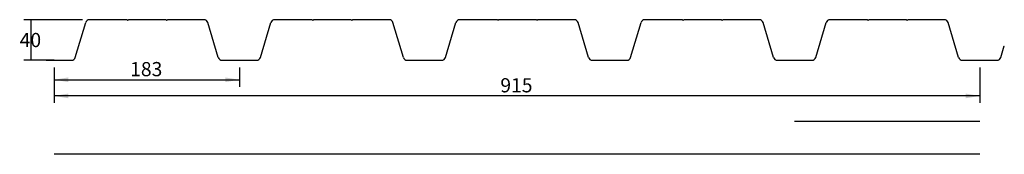
# Model space of a CAD drawing. Units: inches. Extents: x 818 to 1829, y 1115 to 2792.
import ezdxf
from ezdxf.enums import TextEntityAlignment as Align

# ---------------------------------------------------------------- set-up
doc = ezdxf.new("R2010")
doc.units = ezdxf.units.IN
doc.header["$MEASUREMENT"] = 0
for name, color, linetype in [('_Translation', 7, 'Continuous'), ('AM_5', 7, 'Continuous'), ('GEVELELEMENTEN', 7, 'Continuous'), ('hidden', 7, 'Continuous')]:
    doc.layers.add(name, color=color, linetype=linetype)
doc.styles.add('SEACAD_Arial', font='arial.ttf')
doc.dimstyles.new('ISO-25$0', dxfattribs={"dimtxt": 14, "dimasz": 14, "dimexe": 7, "dimexo": 7, "dimgap": 1.4, "dimtad": 1, "dimdsep": 46, "dimtxsty": 'SEACAD_Arial', "dimblk1": '_SE_FILLED', "dimblk2": '_SE_FILLED', "dimsah": 1, "dimcen": 7, "dimadec": 0, "dimazin": 0, "dimtfac": 1, "dimtofl": 0, "dimtmove": 0, "dimatfit": 3, "dimfxl": 0, "dimtolj": 1, "dimarcsym": 0})

# ---------------------------------------------------------------- blocks, each defined once
blk = doc.blocks.new('DMBLK4')
at = {"layer": 'AM_5', "linetype": 'Continuous'}
for points in [[(903.22, 1170.52), (903.22, 1175.19), (889.22, 1172.86)], [(1790.22, 1170.52), (1804.22, 1172.86), (1790.22, 1175.19)]]:
    blk.add_hatch(color=7, dxfattribs=at).paths.add_polyline_path(points)
at = {"layer": 'AM_5', "color": 7, "linetype": 'Continuous'}
for p, q in [((889.22, 1201.01), (889.22, 1165.86)), ((1804.22, 1201.01), (1804.22, 1165.86)), ((1804.22, 1172.86), (889.22, 1172.86))]:
    blk.add_line(p, q, dxfattribs=at)
at = {"layer": 'AM_5', "color": 7, "linetype": 'Continuous', "style": 'SEACAD_Arial'}
blk.add_text('915', height=14, dxfattribs=at).set_placement((1330.28, 1190.36), align=Align.TOP_LEFT)
blk = doc.blocks.new('_SE_FILLED')
at = {"color": 0}
blk.add_line((0, 0), (-1, 0), dxfattribs=at)
blk.add_solid([(0, 0), (-1, -0.1665), (-1, 0.1665), (0, 0)], dxfattribs=at)
blk = doc.blocks.new('DMBLK5')
at = {"layer": 'AM_5', "linetype": 'Continuous'}
for points in [[(903.22, 1186.45), (903.22, 1191.12), (889.22, 1188.79)], [(1058.22, 1186.45), (1072.22, 1188.79), (1058.22, 1191.12)]]:
    blk.add_hatch(color=7, dxfattribs=at).paths.add_polyline_path(points)
at = {"layer": 'AM_5', "color": 7, "linetype": 'Continuous'}
for p, q in [((889.22, 1201.01), (889.22, 1181.79)), ((1072.22, 1201.01), (1072.22, 1181.79)), ((889.22, 1188.79), (1072.22, 1188.79))]:
    blk.add_line(p, q, dxfattribs=at)
at = {"layer": 'AM_5', "color": 7, "linetype": 'Continuous', "style": 'SEACAD_Arial'}
blk.add_text('183', height=14, dxfattribs=at).set_placement((964.28, 1206.29), align=Align.TOP_LEFT)
blk = doc.blocks.new('DMBLK6')
at = {"layer": 'AM_5', "linetype": 'Continuous'}
for points in [[(865.44, 1244.51), (866.6, 1244.51), (866.02, 1248.01)], [(865.44, 1211.51), (866.02, 1208.01), (866.6, 1211.51)]]:
    blk.add_hatch(color=7, dxfattribs=at).paths.add_polyline_path(points)
at = {"layer": 'AM_5', "color": 7, "linetype": 'Continuous'}
for p, q in [((917.16, 1248.01), (859.02, 1248.01)), ((866.02, 1248.01), (866.02, 1239.91)), ((882.22, 1208.01), (859.02, 1208.01)), ((866.02, 1216.11), (866.02, 1208.01))]:
    blk.add_line(p, q, dxfattribs=at)
at = {"layer": 'AM_5', "color": 7, "linetype": 'Continuous', "style": 'SEACAD_Arial'}
blk.add_text('40', height=14, dxfattribs=at).set_placement((855.06, 1235.01), align=Align.TOP_LEFT)

msp = doc.modelspace()

# ---------------------------------------------------------------- linework, layer by layer
at = {"layer": '_Translation', "color": 7, "linetype": 'Continuous'}
for p, q in [((866.021, 1248.009), (866.021, 1208.009)), ((889.217, 1188.787), (1072.217, 1188.787)), ((1804.217, 1172.858), (889.217, 1172.858)), ((1621.217, 1148.009), (1804.217, 1148.009)), ((1804.217, 1115.258), (889.217, 1115.258))]:
    msp.add_line(p, q, dxfattribs=at)
for centre in [(924.157, 1248.009), (1769.241, 1248.009), (1828.527, 1222.376), (881.217, 1208.009), (881.217, 1208.009), (889.217, 1208.009), (889.217, 1208.009), (889.217, 1208.009), (889.217, 1208.009), (908.628, 1208.799), (1072.217, 1208.009), (1621.217, 1208.009), (1804.217, 1208.009), (1804.217, 1208.009), (1804.217, 1208.009), (1804.217, 1208.009)]:
    msp.add_circle(centre, 0.000394, dxfattribs=at)
at = {"layer": 'GEVELELEMENTEN', "color": 7, "linetype": 'Continuous'}
for p, q in [((961.09, 1248.009), (924.157, 1248.009)), ((961.302, 1247.921), (961.702, 1247.521)), ((962.126, 1247.521), (962.526, 1247.921)), ((999.637, 1248.008), (962.739, 1248.009)), ((999.849, 1247.92), (1000.249, 1247.52)), ((1000.673, 1247.52), (1001.073, 1247.92)), ((1037.241, 1248.009), (1001.286, 1248.008)), ((1144.126, 1248.009), (1107.193, 1248.009)), ((1144.338, 1247.921), (1144.738, 1247.521)), ((1145.162, 1247.521), (1145.562, 1247.921)), ((1182.673, 1248.008), (1145.774, 1248.009)), ((1182.885, 1247.92), (1183.285, 1247.52)), ((1183.709, 1247.52), (1184.109, 1247.92)), ((1220.276, 1248.009), (1184.321, 1248.008)), ((1327.126, 1248.009), (1290.193, 1248.009)), ((1327.338, 1247.921), (1327.738, 1247.521)), ((1328.162, 1247.521), (1328.562, 1247.921)), ((1365.673, 1248.008), (1328.774, 1248.009)), ((1365.885, 1247.92), (1366.285, 1247.52)), ((1366.709, 1247.52), (1367.109, 1247.92)), ((1403.276, 1248.009), (1367.321, 1248.008)), ((1510.126, 1248.009), (1473.193, 1248.009)), ((1510.338, 1247.921), (1510.738, 1247.521)), ((1511.162, 1247.521), (1511.562, 1247.921)), ((1548.673, 1248.008), (1511.774, 1248.009)), ((1548.885, 1247.92), (1549.285, 1247.52)), ((1549.709, 1247.52), (1550.109, 1247.92)), ((1586.276, 1248.009), (1550.321, 1248.008)), ((1693.126, 1248.009), (1656.193, 1248.009)), ((1693.338, 1247.921), (1693.738, 1247.521)), ((1694.162, 1247.521), (1694.562, 1247.921)), ((1731.673, 1248.008), (1694.774, 1248.009)), ((1731.885, 1247.92), (1732.285, 1247.52)), ((1732.709, 1247.52), (1733.109, 1247.92)), ((1769.276, 1248.009), (1733.321, 1248.008)), ((910.072, 1210.859), (920.362, 1245.158)), ((1051.362, 1210.859), (1041.072, 1245.158)), ((1093.072, 1210.859), (1103.362, 1245.158)), ((1234.362, 1210.859), (1224.072, 1245.158)), ((1276.072, 1210.859), (1286.362, 1245.158)), ((1417.362, 1210.859), (1407.072, 1245.158)), ((1459.072, 1210.859), (1469.362, 1245.158)), ((1600.362, 1210.859), (1590.072, 1245.158)), ((1642.072, 1210.859), (1652.362, 1245.158)), ((1783.362, 1210.859), (1773.072, 1245.158)), ((1825.072, 1210.859), (1828.527, 1222.376)), ((889.217, 1208.009), (881.217, 1208.009)), ((881.217, 1208.009), (906.241, 1208.009)), ((1055.193, 1208.009), (1089.241, 1208.009)), ((1238.193, 1208.009), (1272.241, 1208.009)), ((1421.193, 1208.009), (1455.241, 1208.009)), ((1604.193, 1208.009), (1638.241, 1208.009)), ((1787.193, 1208.009), (1821.241, 1208.009))]:
    msp.add_line(p, q, dxfattribs=at)
for centre, radius, start, end in [((924.193, 1244.009), 4, 90.513184, 163.301445), ((961.09, 1247.709), 0.3, 44.999984, 90), ((961.914, 1247.733), 0.3, 225, 315), ((962.739, 1247.709), 0.3, 89.99905, 134.999434), ((999.637, 1247.708), 0.3, 45.000014, 90), ((1000.461, 1247.733), 0.3, 225, 315), ((1001.286, 1247.708), 0.3, 90.018919, 135.017883), ((1037.241, 1244.009), 4, 16.698492, 89.997384), ((1107.193, 1244.009), 4, 90, 163.300756), ((1144.126, 1247.709), 0.3, 44.999984, 90), ((1144.95, 1247.733), 0.3, 225, 315), ((1145.774, 1247.709), 0.3, 89.99905, 134.999434), ((1182.673, 1247.708), 0.3, 45.000014, 90), ((1183.497, 1247.733), 0.3, 225, 315), ((1184.321, 1247.708), 0.3, 90.018919, 135.017883), ((1220.241, 1244.009), 4, 16.699244, 90), ((1290.193, 1244.009), 4, 90, 163.300757), ((1327.126, 1247.709), 0.3, 44.999984, 90), ((1327.95, 1247.733), 0.3, 225, 315), ((1328.774, 1247.709), 0.3, 89.99905, 134.999434), ((1365.673, 1247.708), 0.3, 45.000014, 90), ((1366.497, 1247.733), 0.3, 225, 315), ((1367.321, 1247.708), 0.3, 90.018919, 135.017883), ((1403.241, 1244.009), 4, 16.699244, 90), ((1473.193, 1244.009), 4, 90, 163.300756), ((1510.126, 1247.709), 0.3, 44.999984, 90), ((1510.95, 1247.733), 0.3, 225, 315), ((1511.774, 1247.709), 0.3, 89.99905, 134.999434), ((1548.673, 1247.708), 0.3, 45.000014, 90), ((1549.497, 1247.733), 0.3, 225, 315), ((1550.321, 1247.708), 0.3, 90.018919, 135.017883), ((1586.241, 1244.009), 4, 16.699244, 90), ((1656.193, 1244.009), 4, 90, 163.300756), ((1693.126, 1247.709), 0.3, 44.999984, 90), ((1693.95, 1247.733), 0.3, 225, 315), ((1694.774, 1247.709), 0.3, 89.99905, 134.999434), ((1731.673, 1247.708), 0.3, 45.000014, 90), ((1732.497, 1247.733), 0.3, 225, 315), ((1733.321, 1247.708), 0.3, 90.018919, 135.017883), ((1769.241, 1244.009), 4, 16.699244, 90), ((906.241, 1212.009), 4, 270, 343.300756), ((1055.193, 1212.009), 4, 196.699244, 270), ((1089.241, 1212.009), 4, 270, 343.300756), ((1238.193, 1212.009), 4, 196.699244, 270), ((1272.241, 1212.009), 4, 270, 343.300756), ((1421.193, 1212.009), 4, 196.699244, 270), ((1455.241, 1212.009), 4, 270, 343.300756), ((1604.193, 1212.009), 4, 196.699244, 270), ((1638.241, 1212.009), 4, 270, 343.300756), ((1787.193, 1212.009), 4, 196.699244, 270), ((1821.241, 1212.009), 4, 270, 343.300756)]:
    msp.add_arc(centre, radius, start, end, dxfattribs=at)
at = {"layer": 'hidden', "color": 7, "linetype": 'Continuous'}
msp.add_line((1032.569, 1248.042), (1032.469, 1248.042), dxfattribs=at)

# ---------------------------------------------------------------- dimensions: what is measured, and where the dimension line sits
at = {"layer": 'AM_5', "color": 7, "linetype": 'Continuous'}
dim = msp.add_linear_dim(base=(866.021, 1208.009), p1=(924.157, 1248.009), p2=(889.217, 1208.009), angle=90, text='\\A1;<>', dimstyle='ISO-25$0', override={"dimasz": 3.5, "dimtad": 0, "dimtih": 1, "dimtoh": 1}, dxfattribs=at)
dim.commit()
dim.dimension.update_dxf_attribs({"geometry": 'DMBLK6', "text_midpoint": (866.021, 1228.009), "dimtype": 160})
dim = msp.add_linear_dim(base=(889.217, 1172.858), p1=(1804.217, 1208.009), p2=(889.217, 1208.009), text='\\A1;<>', dimstyle='ISO-25$0', dxfattribs=at)
dim.commit()
dim.dimension.update_dxf_attribs({"geometry": 'DMBLK4', "text_midpoint": (1346.717, 1172.858), "dimtype": 160})
dim = msp.add_linear_dim(base=(889.217, 1188.787), p1=(889.217, 1208.009), p2=(1072.217, 1208.009), angle=0, text='\\A1;<>', dimstyle='ISO-25$0', dxfattribs=at)
dim.commit()
dim.dimension.update_dxf_attribs({"geometry": 'DMBLK5', "text_midpoint": (980.717, 1188.787), "dimtype": 161})

doc.saveas('drawing.dxf')
